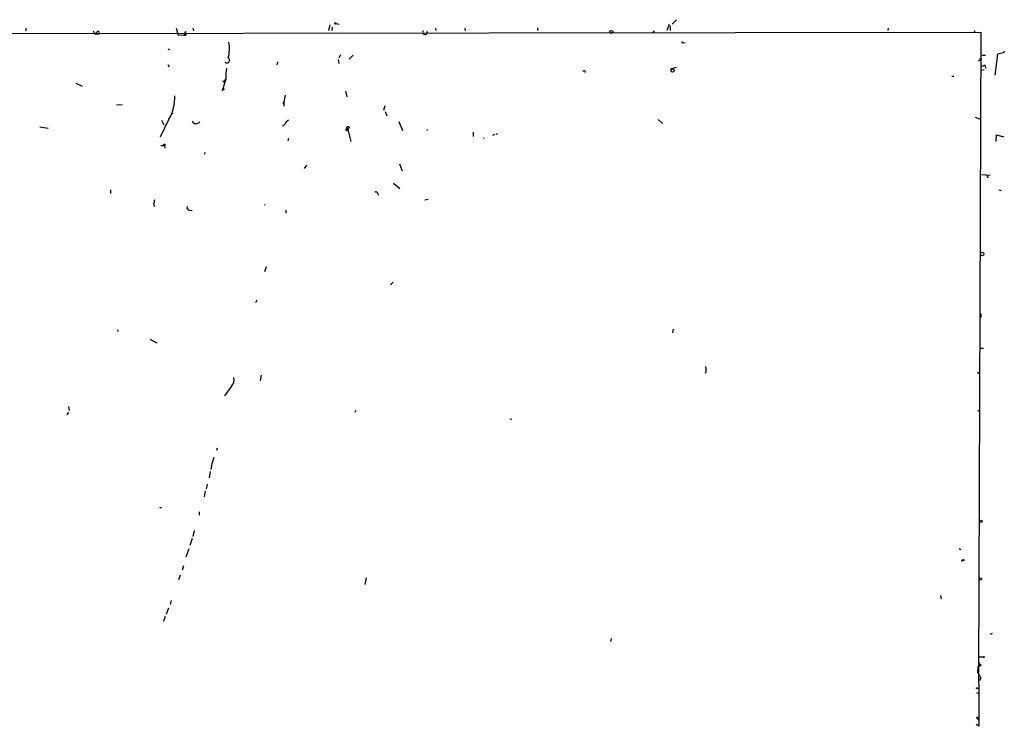
# Model space of a CAD drawing. Extents: x 0 to 731, y 1357 to 2287.
# Drawn here: x 505 to 731, y 2125 to 2287 of the extents above; entities that cross this region are included whole.
import ezdxf

# ---------------------------------------------------------------- set-up
doc = ezdxf.new("R2010")
doc.units = 0
doc.header["$MEASUREMENT"] = 0
doc.layers.add('MAIN', color=5, linetype='CONTINUOUS')

msp = doc.modelspace()

# ---------------------------------------------------------------- linework, layer by layer
at = {"layer": 'MAIN'}
for p, q in [((656.1667, 2286.7214), (655.1507, 2285.7054)), ((499.1947, 2283.5887), (725.932, 2283.8427)), ((506.8993, 2284.7741), (506.8993, 2284.1814)), ((522.3087, 2284.1814), (522.732, 2283.4194)), ((522.3087, 2284.1814), (522.732, 2283.4194)), ((523.4093, 2284.0967), (522.732, 2283.4194)), ((541.3587, 2284.7741), (541.782, 2283.1654)), ((543.4753, 2284.0121), (543.306, 2283.2501)), ((543.4753, 2284.0121), (543.306, 2283.2501)), ((543.306, 2283.2501), (543.4753, 2284.0121)), ((545.1687, 2284.7741), (545.338, 2284.1814)), ((576.58, 2285.5361), (576.326, 2284.2661)), ((577.1727, 2285.0281), (577.088, 2284.2661)), ((578.0193, 2285.8747), (578.7813, 2285.7054)), ((600.8793, 2284.7741), (600.964, 2284.2661)), ((607.568, 2284.7741), (607.6527, 2284.1814)), ((624.2473, 2284.8587), (624.2473, 2284.2661)), ((651.002, 2284.1814), (650.748, 2283.7581)), ((654.4733, 2285.6207), (653.9653, 2284.2661)), ((654.7273, 2285.2821), (654.7273, 2284.2661)), ((704.6807, 2284.7741), (704.596, 2284.2661)), ((724.408, 2284.2661), (724.5773, 2283.6734)), ((725.932, 2283.8427), (725.424, 2136.8614)), ((523.4093, 2283.4194), (522.732, 2283.4194)), ((541.782, 2283.1654), (543.306, 2283.2501)), ((539.4113, 2280.0327), (539.8347, 2279.8634)), ((657.6907, 2281.3874), (658.114, 2281.4721)), ((731.3507, 2279.5247), (731.1813, 2279.1014)), ((564.642, 2277.0694), (564.4727, 2276.3921)), ((578.5273, 2277.5774), (578.6967, 2276.6461)), ((579.0353, 2278.6781), (578.6967, 2277.9161)), ((581.0673, 2277.6621), (581.9987, 2278.5934)), ((725.424, 2277.3234), (726.1013, 2277.4927)), ((725.5933, 2277.8314), (726.1013, 2277.4927)), ((727.0327, 2278.5087), (726.2707, 2278.5087)), ((729.8267, 2278.8474), (729.1493, 2274.0214)), ((731.1813, 2279.1014), (729.8267, 2278.8474)), ((539.4113, 2276.4767), (539.75, 2275.8841)), ((635.1693, 2274.9527), (635.0847, 2274.6141)), ((654.812, 2275.4607), (656.1667, 2275.7994)), ((726.1013, 2275.1221), (726.694, 2275.2914)), ((726.948, 2276.2227), (727.0327, 2275.6301)), ((552.7887, 2273.1747), (551.942, 2270.2961)), ((552.5347, 2272.7514), (552.704, 2273.0901)), ((719.328, 2273.7674), (719.7513, 2273.7674)), ((518.3293, 2272.1587), (519.7687, 2271.4814)), ((580.2207, 2270.2961), (580.4747, 2269.0261)), ((566.3353, 2269.4494), (565.9967, 2267.4174)), ((527.6427, 2267.1634), (528.9973, 2267.2481)), ((566.0813, 2267.8407), (566.0813, 2266.9094)), ((589.1953, 2266.9941), (588.9413, 2265.8934)), ((539.6653, 2263.9461), (537.718, 2259.7974)), ((537.972, 2263.6921), (538.5647, 2262.5914)), ((566.928, 2263.6074), (567.182, 2263.7767)), ((589.28, 2265.6394), (589.7033, 2264.7081)), ((651.9333, 2263.8614), (652.9493, 2262.9301)), ((724.662, 2264.3694), (725.8473, 2263.9461)), ((510.1167, 2262.1681), (511.9793, 2261.8294)), ((580.39, 2261.6601), (580.644, 2261.8294)), ((580.644, 2261.8294), (581.406, 2258.7814)), ((592.4127, 2263.3534), (593.2593, 2261.3214)), ((598.8473, 2261.4907), (599.1013, 2261.4907)), ((567.0973, 2259.4587), (567.0127, 2258.9507)), ((609.5153, 2260.8981), (609.5153, 2259.9667)), ((612.0553, 2259.6281), (611.886, 2259.4587)), ((614.2567, 2260.4747), (614.426, 2260.3054)), ((614.7647, 2260.4747), (615.188, 2260.6441)), ((729.488, 2258.7814), (729.5727, 2260.3054)), ((729.5727, 2260.3054), (731.266, 2259.8821)), ((537.8027, 2257.8501), (538.6493, 2257.8501)), ((538.6493, 2257.8501), (538.734, 2257.2574)), ((548.0473, 2256.2414), (547.7933, 2255.8181)), ((570.8227, 2252.6007), (571.3307, 2253.3627)), ((592.582, 2253.7014), (593.1747, 2252.0927)), ((726.1013, 2251.2461), (728.1333, 2251.0767)), ((727.3713, 2250.9921), (727.6253, 2250.4841)), ((526.288, 2247.6901), (526.288, 2246.8434)), ((591.2273, 2249.2141), (592.6667, 2248.0287)), ((730.0807, 2247.6901), (730.6733, 2247.5207)), ((587.5867, 2246.8434), (587.6713, 2246.5047)), ((599.186, 2245.4887), (598.424, 2245.3194)), ((536.194, 2244.3881), (536.3633, 2243.8801)), ((561.7633, 2244.3034), (561.594, 2244.2187)), ((544.4067, 2243.0334), (544.9993, 2242.9487)), ((566.5047, 2243.0334), (566.5047, 2242.3561)), ((562.0173, 2230.0794), (561.594, 2228.8941)), ((591.1427, 2226.5234), (590.55, 2225.9307)), ((559.9007, 2222.3747), (559.562, 2221.7821)), ((725.7627, 2219.5807), (725.932, 2218.3954)), ((725.932, 2219.2421), (725.932, 2218.3954)), ((527.8967, 2215.6014), (527.9813, 2215.1781)), ((655.4047, 2215.7707), (655.2353, 2214.9241)), ((535.3473, 2213.4847), (536.956, 2212.6381)), ((725.8473, 2211.3681), (726.6093, 2211.3681)), ((560.832, 2205.1874), (560.6627, 2203.9174)), ((725.17, 2205.8647), (725.7627, 2205.4414)), ((554.0587, 2202.6474), (552.45, 2200.4461)), ((516.636, 2197.9907), (516.8053, 2197.0594)), ((516.636, 2196.7207), (516.2973, 2196.1281)), ((582.5913, 2197.0594), (582.3373, 2196.6361)), ((725.2547, 2197.1441), (725.7627, 2196.8901)), ((617.8973, 2195.1967), (618.4053, 2195.1121)), ((550.7567, 2188.4234), (550.5873, 2187.9154)), ((549.5713, 2184.8674), (549.3173, 2183.5974)), ((549.9947, 2186.3067), (549.5713, 2184.8674)), ((549.148, 2183.0894), (548.894, 2181.6501)), ((548.4707, 2180.2107), (548.2167, 2179.1101)), ((548.0473, 2178.6867), (547.7933, 2177.3321)), ((537.5487, 2174.9614), (537.972, 2174.7921)), ((546.608, 2173.8607), (546.608, 2173.0987)), ((545.5073, 2169.5427), (545.1687, 2168.1881)), ((544.9993, 2167.7647), (544.4913, 2166.1561)), ((544.2373, 2165.3941), (543.56, 2163.4467)), ((721.0213, 2165.4787), (721.36, 2165.2247)), ((721.5293, 2162.6001), (721.7833, 2162.6001)), ((721.9527, 2162.6847), (721.7833, 2162.6001)), ((722.122, 2162.6847), (721.7833, 2162.6001)), ((543.052, 2161.4994), (542.7133, 2160.4834)), ((542.29, 2159.2981), (541.8667, 2158.2821)), ((584.962, 2158.7054), (584.6233, 2157.1814)), ((540.1733, 2153.5407), (540.004, 2152.6094)), ((716.7033, 2154.6414), (716.8727, 2153.8794)), ((539.5807, 2151.7627), (539.0727, 2150.4081)), ((538.8187, 2149.8154), (538.48, 2148.7147)), ((641.096, 2144.1427), (641.2653, 2144.8201)), ((728.5567, 2145.9207), (728.1333, 2145.7514)), ((725.678, 2139.2321), (725.3393, 2138.3854)), ((725.5933, 2140.5867), (726.5247, 2140.5867)), ((725.5933, 2140.5867), (726.5247, 2140.5867)), ((725.3393, 2138.3854), (725.8473, 2138.5547)), ((725.424, 2136.8614), (725.5087, 2132.0354)), ((725.932, 2135.7607), (725.678, 2135.0834)), ((725.0007, 2132.4587), (725.5087, 2132.2047)), ((725.17, 2133.3054), (725.5087, 2133.4747)), ((725.5087, 2132.2047), (725.5087, 2124.6694)), ((725.0007, 2126.7014), (725.5087, 2126.8707)), ((725.5087, 2124.6694), (724.916, 2125.0927))]:
    msp.add_line(p, q, dxfattribs=at)
for centre, radius in [((577.8782, 2285.8748), 0.1411), ((641.1806, 2283.9275), 0.349), ((543.4541, 2283.229), 0.1496), ((655.2353, 2275.0495), 0.3678), ((552.1677, 2270.8041), 0.1411), ((540.4273, 2265.2161), 0.0846), ((580.7921, 2262.02), 0.2413), ((538.6493, 2258.0195), 0.1693), ((587.1633, 2247.2456), 0.1058), ((726.2706, 2232.9793), 0.4109), ((726.0051, 2171.6864), 0.2669), ((725.8473, 2158.4797), 0.2601), ((726.6516, 2140.5445), 0.1338), ((725.8896, 2138.6818), 0.1338), ((725.0853, 2133.3901), 0.1197)]:
    msp.add_circle(centre, radius, dxfattribs=at)
for centre, radius, start, end in [((523.3105, 2283.7581), 0.3527, 286.262154, 73.733298), ((598.4409, 2283.8596), 0.5453, 143.832026, 25.770959), ((545.5561, 2280.1513), 8.0338, 344.472911, 10.074949), ((657.6484, 2281.6838), 0.2994, 171.878017, 278.121983), ((552.9854, 2277.4404), 0.641, 225.316059, 60.943659), ((570.0152, 2273.8103), 17.2382, 173.940124, 182.113063), ((634.9999, 2274.6141), 0.3786, 63.421413, 153.434949), ((727.032, 2274.7006), 1.5244, 93.158773, 123.708831), ((552.2807, 2272.7514), 0.2434, 180, 0), ((532.4413, 2268.6198), 8.6041, 327.098408, 4.401361), ((566.1147, 2267.6139), 0.2292, 98.377522, 239.014809), ((545.9463, 2263.9617), 1.0821, 208.938377, 320.17409), ((397.333, 2390.2806), 211.6803, 323.014201, 323.243362), ((565.6642, 2263.2322), 0.8139, 275.534773, 338.212969), ((580.4747, 2261.4908), 0.1894, 116.578587, 296.537987), ((580.8997, 2261.5257), 0.397, 130.095679, 210.971182), ((613.9602, 2260.5172), 0.2995, 278.157154, 351.842846), ((790.2825, 2202.5705), 257.5067, 170.424926, 170.654106), ((587.2903, 2246.8857), 0.2994, 351.878017, 98.121983), ((544.4349, 2243.626), 0.5934, 154.644179, 267.275527), ((661.4796, 2206.4574), 1.4992, 329.451133, 30.548867), ((552.6193, 2204.0867), 2.0356, 315.00199, 16.927864), ((721.741, 2162.6001), 0.2116, 53.124688, 180), ((721.995, 2162.7271), 0.1339, 341.537987, 161.578587), ((721.9527, 2162.7694), 0.0847, 270, 180), ((718.1024, 2138.0886), 7.243, 350.924314, 2.3485), ((723.895, 2135.383), 2.0717, 10.50447, 48.980841), ((725.5932, 2126.7859), 0.5985, 188.116564, 261.883436)]:
    msp.add_arc(centre, radius, start, end, dxfattribs=at)

doc.saveas('drawing.dxf')
